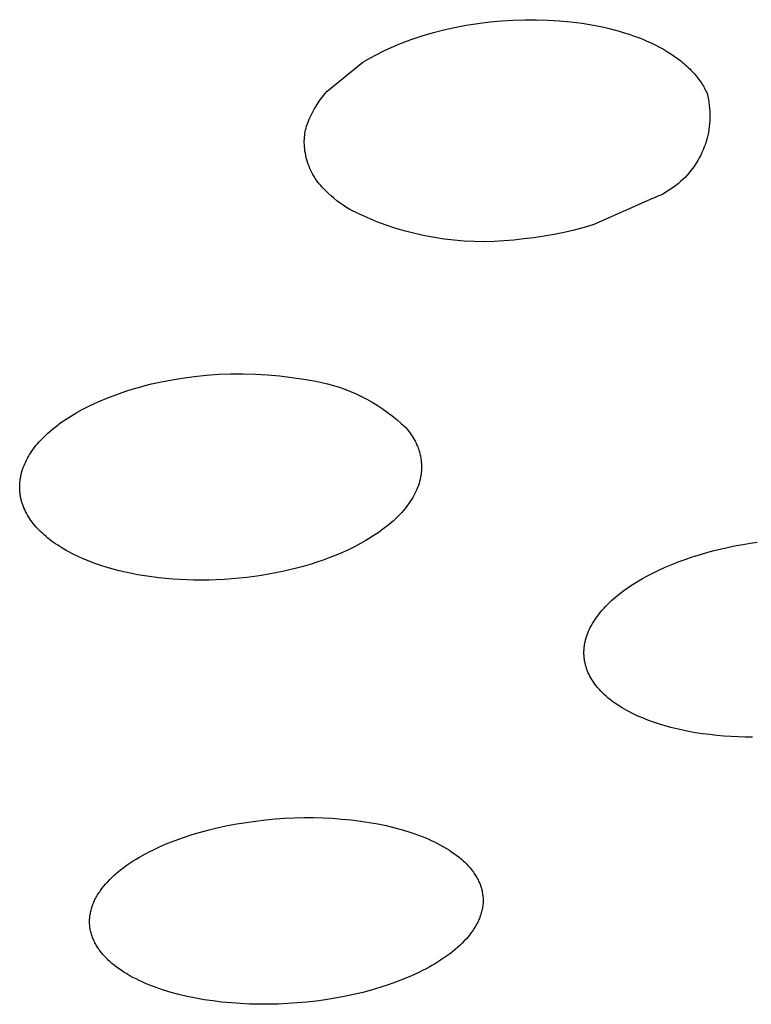
# Model space of a CAD drawing. Units: millimetres. Extents: x -192 to 192, y -154 to 154.
# Drawn here: x -109 to -97, y -121 to -105 of the extents above; entities that cross this region are included whole.
import ezdxf

# ---------------------------------------------------------------- set-up
doc = ezdxf.new("R2010")
doc.units = ezdxf.units.MM
doc.header["$MEASUREMENT"] = 0
doc.layers.add('Default', color=7, linetype='Continuous', true_color=0x000000)

msp = doc.modelspace()

# ---------------------------------------------------------------- linework, layer by layer
at = {"layer": 'Default', "color": 7, "true_color": 0xffffff}
for p, q in [((-101.937, -105.176), (-101.743, -105.138)), ((-101.743, -105.138), (-101.548, -105.107)), ((-101.548, -105.107), (-101.352, -105.082)), ((-101.352, -105.082), (-101.155, -105.063)), ((-101.155, -105.063), (-100.962, -105.051)), ((-100.962, -105.051), (-100.769, -105.045)), ((-100.769, -105.045), (-100.576, -105.045)), ((-100.576, -105.045), (-100.382, -105.05)), ((-100.382, -105.05), (-100.193, -105.062)), ((-100.193, -105.062), (-100.004, -105.08)), ((-100.004, -105.08), (-99.91, -105.091)), ((-99.91, -105.091), (-99.816, -105.104)), ((-99.816, -105.104), (-99.723, -105.119)), ((-99.723, -105.119), (-99.63, -105.135)), ((-99.63, -105.135), (-99.544, -105.152)), ((-99.544, -105.152), (-99.458, -105.17)), ((-102.622, -105.363), (-102.453, -105.309)), ((-102.453, -105.309), (-102.283, -105.259)), ((-102.283, -105.259), (-102.111, -105.215)), ((-102.111, -105.215), (-101.937, -105.176)), ((-99.458, -105.17), (-99.373, -105.19)), ((-99.373, -105.19), (-99.289, -105.212)), ((-99.289, -105.212), (-99.205, -105.235)), ((-99.205, -105.235), (-99.121, -105.26)), ((-99.121, -105.26), (-99.038, -105.287)), ((-99.038, -105.287), (-98.955, -105.316)), ((-98.955, -105.316), (-98.884, -105.342)), ((-102.989, -105.507), (-102.868, -105.455)), ((-102.868, -105.455), (-102.746, -105.407)), ((-102.746, -105.407), (-102.622, -105.363)), ((-98.884, -105.342), (-98.813, -105.37)), ((-98.813, -105.37), (-98.743, -105.4)), ((-98.743, -105.4), (-98.673, -105.431)), ((-98.673, -105.431), (-98.605, -105.464)), ((-98.605, -105.464), (-98.537, -105.499)), ((-103.341, -105.684), (-103.225, -105.621)), ((-103.225, -105.621), (-103.108, -105.562)), ((-103.108, -105.562), (-102.989, -105.507)), ((-98.537, -105.499), (-98.47, -105.536)), ((-98.47, -105.536), (-98.405, -105.575)), ((-98.405, -105.575), (-98.348, -105.611)), ((-98.348, -105.611), (-98.292, -105.648)), ((-98.292, -105.648), (-98.237, -105.687)), ((-104.047, -106.229), (-103.454, -105.75)), ((-103.454, -105.75), (-103.341, -105.684)), ((-98.237, -105.687), (-98.184, -105.728)), ((-98.184, -105.728), (-98.158, -105.749)), ((-98.158, -105.749), (-98.132, -105.771)), ((-98.132, -105.771), (-98.107, -105.793)), ((-98.107, -105.793), (-98.082, -105.815)), ((-98.082, -105.815), (-98.058, -105.838)), ((-98.058, -105.838), (-98.034, -105.861)), ((-98.034, -105.861), (-98.01, -105.885)), ((-98.01, -105.885), (-97.987, -105.91)), ((-97.987, -105.91), (-97.951, -105.95)), ((-97.951, -105.95), (-97.933, -105.971)), ((-97.933, -105.971), (-97.916, -105.991)), ((-97.916, -105.991), (-97.899, -106.013)), ((-97.899, -106.013), (-97.883, -106.034)), ((-97.883, -106.034), (-97.867, -106.056)), ((-97.867, -106.056), (-97.851, -106.079)), ((-97.851, -106.079), (-97.836, -106.101)), ((-97.836, -106.101), (-97.822, -106.124)), ((-97.822, -106.124), (-97.808, -106.147)), ((-104.125, -106.324), (-104.087, -106.276)), ((-104.087, -106.276), (-104.047, -106.229)), ((-97.808, -106.147), (-97.795, -106.171)), ((-97.795, -106.171), (-97.782, -106.195)), ((-97.782, -106.195), (-97.77, -106.219)), ((-97.77, -106.219), (-97.758, -106.243)), ((-97.758, -106.243), (-97.747, -106.268)), ((-97.747, -106.268), (-97.735, -106.317)), ((-104.231, -106.477), (-104.197, -106.425)), ((-104.197, -106.425), (-104.162, -106.374)), ((-104.162, -106.374), (-104.125, -106.324)), ((-97.735, -106.317), (-97.725, -106.366)), ((-97.725, -106.366), (-97.716, -106.415)), ((-97.716, -106.415), (-97.71, -106.465)), ((-97.71, -106.465), (-97.704, -106.515)), ((-104.321, -106.64), (-104.293, -106.585)), ((-104.293, -106.585), (-104.263, -106.531)), ((-104.263, -106.531), (-104.231, -106.477)), ((-97.704, -106.515), (-97.701, -106.565)), ((-97.701, -106.565), (-97.699, -106.615)), ((-97.699, -106.615), (-97.699, -106.665)), ((-104.39, -106.812), (-104.381, -106.783)), ((-104.381, -106.783), (-104.371, -106.753)), ((-104.371, -106.753), (-104.359, -106.725)), ((-104.359, -106.725), (-104.347, -106.696)), ((-104.347, -106.696), (-104.321, -106.64)), ((-97.704, -106.765), (-97.709, -106.815)), ((-97.701, -106.715), (-97.704, -106.765)), ((-97.699, -106.665), (-97.701, -106.715)), ((-104.421, -106.964), (-104.417, -106.933)), ((-104.417, -106.933), (-104.412, -106.902)), ((-104.412, -106.902), (-104.406, -106.872)), ((-104.406, -106.872), (-104.398, -106.842)), ((-104.398, -106.842), (-104.39, -106.812)), ((-97.725, -106.914), (-97.735, -106.963)), ((-97.716, -106.865), (-97.725, -106.914)), ((-97.709, -106.815), (-97.716, -106.865)), ((-104.427, -107.056), (-104.426, -107.025)), ((-104.427, -107.087), (-104.427, -107.056)), ((-104.426, -107.118), (-104.427, -107.087)), ((-104.426, -107.025), (-104.424, -106.994)), ((-104.424, -107.149), (-104.426, -107.118)), ((-104.424, -106.994), (-104.421, -106.964)), ((-97.775, -107.108), (-97.792, -107.155)), ((-97.76, -107.06), (-97.775, -107.108)), ((-97.747, -107.012), (-97.76, -107.06)), ((-97.735, -106.963), (-97.747, -107.012)), ((-104.421, -107.186), (-104.424, -107.149)), ((-104.416, -107.223), (-104.421, -107.186)), ((-104.41, -107.26), (-104.416, -107.223)), ((-104.403, -107.297), (-104.41, -107.26)), ((-97.831, -107.248), (-97.852, -107.293)), ((-97.811, -107.202), (-97.831, -107.248)), ((-97.792, -107.155), (-97.811, -107.202)), ((-104.394, -107.334), (-104.403, -107.297)), ((-104.384, -107.37), (-104.394, -107.334)), ((-104.374, -107.406), (-104.384, -107.37)), ((-104.361, -107.441), (-104.374, -107.406)), ((-104.348, -107.476), (-104.361, -107.441)), ((-97.926, -107.424), (-97.954, -107.466)), ((-97.9, -107.381), (-97.926, -107.424)), ((-97.875, -107.337), (-97.9, -107.381)), ((-97.852, -107.293), (-97.875, -107.337)), ((-104.334, -107.511), (-104.348, -107.476)), ((-104.318, -107.545), (-104.334, -107.511)), ((-104.302, -107.579), (-104.318, -107.545)), ((-104.284, -107.612), (-104.302, -107.579)), ((-98.045, -107.585), (-98.078, -107.623)), ((-98.013, -107.547), (-98.045, -107.585)), ((-97.983, -107.507), (-98.013, -107.547)), ((-97.954, -107.466), (-97.983, -107.507)), ((-104.265, -107.644), (-104.284, -107.612)), ((-104.245, -107.676), (-104.265, -107.644)), ((-104.224, -107.707), (-104.245, -107.676)), ((-104.202, -107.737), (-104.224, -107.707)), ((-104.179, -107.767), (-104.202, -107.737)), ((-104.155, -107.795), (-104.179, -107.767)), ((-98.223, -107.762), (-98.262, -107.793)), ((-98.185, -107.729), (-98.223, -107.762)), ((-98.148, -107.695), (-98.185, -107.729)), ((-98.112, -107.66), (-98.148, -107.695)), ((-98.078, -107.623), (-98.112, -107.66)), ((-104.13, -107.823), (-104.155, -107.795)), ((-104.104, -107.85), (-104.13, -107.823)), ((-104.077, -107.877), (-104.104, -107.85)), ((-104.032, -107.922), (-104.077, -107.877)), ((-103.984, -107.965), (-104.032, -107.922)), ((-98.471, -107.93), (-98.516, -107.953)), ((-98.428, -107.905), (-98.471, -107.93)), ((-98.385, -107.88), (-98.428, -107.905)), ((-98.343, -107.852), (-98.385, -107.88)), ((-98.302, -107.823), (-98.343, -107.852)), ((-98.262, -107.793), (-98.302, -107.823)), ((-103.936, -108.007), (-103.984, -107.965)), ((-103.886, -108.047), (-103.936, -108.007)), ((-103.834, -108.086), (-103.886, -108.047)), ((-103.782, -108.123), (-103.834, -108.086)), ((-98.654, -108.012), (-99.625, -108.44)), ((-98.607, -107.994), (-98.654, -108.012)), ((-98.561, -107.974), (-98.607, -107.994)), ((-98.516, -107.953), (-98.561, -107.974)), ((-103.728, -108.158), (-103.782, -108.123)), ((-103.673, -108.192), (-103.728, -108.158)), ((-103.525, -108.265), (-103.673, -108.192)), ((-103.374, -108.332), (-103.525, -108.265)), ((-103.222, -108.395), (-103.374, -108.332)), ((-103.067, -108.453), (-103.222, -108.395)), ((-102.91, -108.505), (-103.067, -108.453)), ((-102.751, -108.551), (-102.91, -108.505)), ((-102.592, -108.593), (-102.751, -108.551)), ((-100.117, -108.573), (-100.283, -108.607)), ((-99.951, -108.533), (-100.117, -108.573)), ((-99.787, -108.489), (-99.951, -108.533)), ((-99.625, -108.44), (-99.787, -108.489)), ((-102.43, -108.628), (-102.592, -108.593)), ((-102.268, -108.659), (-102.43, -108.628)), ((-102.105, -108.683), (-102.268, -108.659)), ((-101.94, -108.702), (-102.105, -108.683)), ((-101.776, -108.716), (-101.94, -108.702)), ((-101.611, -108.724), (-101.776, -108.716)), ((-101.446, -108.726), (-101.611, -108.724)), ((-101.28, -108.723), (-101.446, -108.726)), ((-101.116, -108.713), (-101.28, -108.723)), ((-100.951, -108.699), (-101.116, -108.713)), ((-100.787, -108.678), (-100.951, -108.699)), ((-100.618, -108.66), (-100.787, -108.678)), ((-100.45, -108.636), (-100.618, -108.66)), ((-100.283, -108.607), (-100.45, -108.636)), ((-106.851, -111.061), (-106.653, -111.021)), ((-106.653, -111.021), (-106.453, -110.988)), ((-106.453, -110.988), (-106.252, -110.961)), ((-106.252, -110.961), (-106.05, -110.94)), ((-106.05, -110.94), (-105.847, -110.926)), ((-105.847, -110.926), (-105.645, -110.918)), ((-105.645, -110.918), (-105.442, -110.917)), ((-105.442, -110.917), (-105.239, -110.922)), ((-105.239, -110.922), (-105.037, -110.934)), ((-105.037, -110.934), (-104.835, -110.952)), ((-104.835, -110.952), (-104.633, -110.977)), ((-104.633, -110.977), (-104.433, -111.008)), ((-104.433, -111.008), (-104.334, -111.022)), ((-104.334, -111.022), (-104.235, -111.039)), ((-104.235, -111.039), (-104.137, -111.059)), ((-107.388, -111.206), (-107.282, -111.173)), ((-107.282, -111.173), (-107.175, -111.142)), ((-107.175, -111.142), (-107.068, -111.113)), ((-107.068, -111.113), (-106.96, -111.086)), ((-106.96, -111.086), (-106.851, -111.061)), ((-104.137, -111.059), (-104.04, -111.083)), ((-104.04, -111.083), (-103.944, -111.109)), ((-103.944, -111.109), (-103.848, -111.14)), ((-103.848, -111.14), (-103.754, -111.173)), ((-103.754, -111.173), (-103.661, -111.21)), ((-107.909, -111.409), (-107.806, -111.363)), ((-107.806, -111.363), (-107.702, -111.32)), ((-107.702, -111.32), (-107.598, -111.28)), ((-107.598, -111.28), (-107.494, -111.242)), ((-107.494, -111.242), (-107.388, -111.206)), ((-103.661, -111.21), (-103.569, -111.249)), ((-103.569, -111.249), (-103.478, -111.292)), ((-103.478, -111.292), (-103.39, -111.338)), ((-103.39, -111.338), (-103.302, -111.387)), ((-108.202, -111.56), (-108.111, -111.51)), ((-108.111, -111.51), (-108.011, -111.458)), ((-108.011, -111.458), (-107.909, -111.409)), ((-103.302, -111.387), (-103.217, -111.439)), ((-103.217, -111.439), (-103.133, -111.494)), ((-103.133, -111.494), (-103.051, -111.551)), ((-108.421, -111.697), (-108.378, -111.669)), ((-108.378, -111.669), (-108.291, -111.613)), ((-108.291, -111.613), (-108.202, -111.56)), ((-103.051, -111.551), (-102.971, -111.612)), ((-102.971, -111.612), (-102.894, -111.675)), ((-102.894, -111.675), (-102.818, -111.741)), ((-108.647, -111.872), (-108.612, -111.842)), ((-108.612, -111.842), (-108.576, -111.812)), ((-108.576, -111.812), (-108.539, -111.783)), ((-108.539, -111.783), (-108.501, -111.755)), ((-108.501, -111.755), (-108.464, -111.727)), ((-108.464, -111.727), (-108.421, -111.697)), ((-102.818, -111.741), (-102.745, -111.809)), ((-102.745, -111.809), (-102.725, -111.832)), ((-102.725, -111.832), (-102.707, -111.855)), ((-102.707, -111.855), (-102.688, -111.879)), ((-108.803, -112.023), (-108.777, -111.995)), ((-108.777, -111.995), (-108.75, -111.968)), ((-108.75, -111.968), (-108.717, -111.935)), ((-108.717, -111.935), (-108.682, -111.903)), ((-108.682, -111.903), (-108.647, -111.872)), ((-102.688, -111.879), (-102.67, -111.904)), ((-102.67, -111.904), (-102.653, -111.928)), ((-102.653, -111.928), (-102.637, -111.954)), ((-102.637, -111.954), (-102.621, -111.979)), ((-102.621, -111.979), (-102.606, -112.006)), ((-102.606, -112.006), (-102.589, -112.036)), ((-108.946, -112.2), (-108.924, -112.169)), ((-108.924, -112.169), (-108.902, -112.139)), ((-108.902, -112.139), (-108.878, -112.109)), ((-108.878, -112.109), (-108.854, -112.08)), ((-108.854, -112.08), (-108.829, -112.051)), ((-108.829, -112.051), (-108.803, -112.023)), ((-102.589, -112.036), (-102.574, -112.067)), ((-102.574, -112.067), (-102.559, -112.099)), ((-102.559, -112.099), (-102.552, -112.115)), ((-102.552, -112.115), (-102.546, -112.131)), ((-102.546, -112.131), (-102.54, -112.148)), ((-102.54, -112.148), (-102.534, -112.164)), ((-102.534, -112.164), (-102.528, -112.181)), ((-102.528, -112.181), (-102.523, -112.197)), ((-109.034, -112.347), (-109.018, -112.316)), ((-109.018, -112.316), (-109.001, -112.287)), ((-109.001, -112.287), (-108.984, -112.257)), ((-108.984, -112.257), (-108.965, -112.228)), ((-108.965, -112.228), (-108.946, -112.2)), ((-102.523, -112.197), (-102.518, -112.214)), ((-102.518, -112.214), (-102.513, -112.231)), ((-102.513, -112.231), (-102.509, -112.247)), ((-102.509, -112.247), (-102.505, -112.264)), ((-102.505, -112.264), (-102.501, -112.281)), ((-102.501, -112.281), (-102.498, -112.297)), ((-102.498, -112.297), (-102.495, -112.314)), ((-102.495, -112.314), (-102.492, -112.33)), ((-102.492, -112.33), (-102.49, -112.347)), ((-109.111, -112.539), (-109.1, -112.506)), ((-109.1, -112.506), (-109.089, -112.473)), ((-109.089, -112.473), (-109.076, -112.44)), ((-109.076, -112.44), (-109.063, -112.408)), ((-109.063, -112.408), (-109.049, -112.377)), ((-109.049, -112.377), (-109.034, -112.347)), ((-102.49, -112.347), (-102.488, -112.364)), ((-102.488, -112.364), (-102.486, -112.381)), ((-102.486, -112.381), (-102.485, -112.397)), ((-102.485, -112.397), (-102.484, -112.414)), ((-102.484, -112.414), (-102.483, -112.431)), ((-102.483, -112.498), (-102.484, -112.515)), ((-102.483, -112.431), (-102.482, -112.448)), ((-102.482, -112.464), (-102.483, -112.481)), ((-102.483, -112.481), (-102.483, -112.498)), ((-102.482, -112.448), (-102.482, -112.464)), ((-109.14, -112.677), (-109.138, -112.659)), ((-109.138, -112.659), (-109.135, -112.642)), ((-109.135, -112.642), (-109.131, -112.625)), ((-109.131, -112.625), (-109.128, -112.607)), ((-109.128, -112.607), (-109.124, -112.59)), ((-109.124, -112.59), (-109.12, -112.573)), ((-109.12, -112.573), (-109.116, -112.556)), ((-109.116, -112.556), (-109.111, -112.539)), ((-102.506, -112.668), (-102.51, -112.685)), ((-102.503, -112.651), (-102.506, -112.668)), ((-102.499, -112.634), (-102.503, -112.651)), ((-102.496, -112.617), (-102.499, -112.634)), ((-102.493, -112.6), (-102.496, -112.617)), ((-102.491, -112.583), (-102.493, -112.6)), ((-102.488, -112.566), (-102.491, -112.583)), ((-102.487, -112.549), (-102.488, -112.566)), ((-102.485, -112.532), (-102.487, -112.549)), ((-102.484, -112.515), (-102.485, -112.532)), ((-109.148, -112.762), (-109.147, -112.745)), ((-109.148, -112.779), (-109.148, -112.762)), ((-109.148, -112.795), (-109.148, -112.779)), ((-109.148, -112.812), (-109.148, -112.795)), ((-109.148, -112.829), (-109.148, -112.812)), ((-109.147, -112.846), (-109.148, -112.829)), ((-109.147, -112.745), (-109.146, -112.728)), ((-109.146, -112.728), (-109.144, -112.712)), ((-109.144, -112.712), (-109.142, -112.694)), ((-109.142, -112.694), (-109.14, -112.677)), ((-102.561, -112.836), (-102.576, -112.87)), ((-102.554, -112.818), (-102.561, -112.836)), ((-102.547, -112.801), (-102.554, -112.818)), ((-102.535, -112.768), (-102.547, -112.801)), ((-102.524, -112.735), (-102.535, -112.768)), ((-102.515, -112.702), (-102.524, -112.735)), ((-102.51, -112.685), (-102.515, -112.702)), ((-109.146, -112.862), (-109.147, -112.846)), ((-109.144, -112.879), (-109.146, -112.862)), ((-109.142, -112.896), (-109.144, -112.879)), ((-109.14, -112.913), (-109.142, -112.896)), ((-109.138, -112.929), (-109.14, -112.913)), ((-109.135, -112.946), (-109.138, -112.929)), ((-109.132, -112.962), (-109.135, -112.946)), ((-109.129, -112.979), (-109.132, -112.962)), ((-109.125, -112.995), (-109.129, -112.979)), ((-109.121, -113.011), (-109.125, -112.995)), ((-102.629, -112.971), (-102.649, -113.003)), ((-102.611, -112.938), (-102.629, -112.971)), ((-102.593, -112.904), (-102.611, -112.938)), ((-102.576, -112.87), (-102.593, -112.904)), ((-109.117, -113.027), (-109.121, -113.011)), ((-109.112, -113.044), (-109.117, -113.027)), ((-109.108, -113.06), (-109.112, -113.044)), ((-109.102, -113.075), (-109.108, -113.06)), ((-109.097, -113.091), (-109.102, -113.075)), ((-109.091, -113.107), (-109.097, -113.091)), ((-109.079, -113.138), (-109.091, -113.107)), ((-109.065, -113.169), (-109.079, -113.138)), ((-102.76, -113.157), (-102.784, -113.186)), ((-102.736, -113.127), (-102.76, -113.157)), ((-102.713, -113.097), (-102.736, -113.127)), ((-102.691, -113.066), (-102.713, -113.097)), ((-102.669, -113.035), (-102.691, -113.066)), ((-102.649, -113.003), (-102.669, -113.035)), ((-109.051, -113.199), (-109.065, -113.169)), ((-109.036, -113.229), (-109.051, -113.199)), ((-109.019, -113.26), (-109.036, -113.229)), ((-109, -113.29), (-109.019, -113.26)), ((-108.981, -113.32), (-109, -113.29)), ((-108.961, -113.349), (-108.981, -113.32)), ((-102.888, -113.297), (-102.918, -113.326)), ((-102.861, -113.27), (-102.888, -113.297)), ((-102.835, -113.243), (-102.861, -113.27)), ((-102.809, -113.215), (-102.835, -113.243)), ((-102.784, -113.186), (-102.809, -113.215)), ((-108.94, -113.377), (-108.961, -113.349)), ((-108.919, -113.405), (-108.94, -113.377)), ((-108.896, -113.432), (-108.919, -113.405)), ((-108.873, -113.459), (-108.896, -113.432)), ((-108.848, -113.487), (-108.873, -113.459)), ((-108.821, -113.514), (-108.848, -113.487)), ((-103.078, -113.463), (-103.144, -113.513)), ((-103.045, -113.437), (-103.078, -113.463)), ((-103.012, -113.41), (-103.045, -113.437)), ((-102.98, -113.383), (-103.012, -113.41)), ((-102.949, -113.355), (-102.98, -113.383)), ((-102.918, -113.326), (-102.949, -113.355)), ((-108.794, -113.541), (-108.821, -113.514)), ((-108.767, -113.567), (-108.794, -113.541)), ((-108.739, -113.593), (-108.767, -113.567)), ((-108.71, -113.618), (-108.739, -113.593)), ((-108.68, -113.642), (-108.71, -113.618)), ((-108.651, -113.666), (-108.68, -113.642)), ((-103.316, -113.629), (-103.404, -113.682)), ((-103.229, -113.573), (-103.316, -113.629)), ((-103.186, -113.543), (-103.229, -113.573)), ((-103.144, -113.513), (-103.186, -113.543)), ((-108.618, -113.691), (-108.651, -113.666)), ((-108.585, -113.715), (-108.618, -113.691)), ((-108.552, -113.738), (-108.585, -113.715)), ((-108.518, -113.761), (-108.552, -113.738)), ((-108.483, -113.783), (-108.518, -113.761)), ((-108.448, -113.805), (-108.483, -113.783)), ((-108.378, -113.846), (-108.448, -113.805)), ((-103.592, -113.785), (-103.692, -113.834)), ((-103.494, -113.733), (-103.592, -113.785)), ((-103.404, -113.682), (-103.494, -113.733)), ((-97.509, -113.82), (-97.388, -113.793)), ((-97.388, -113.793), (-97.265, -113.767)), ((-97.265, -113.767), (-97.149, -113.746)), ((-97.149, -113.746), (-97.033, -113.726)), ((-97.033, -113.726), (-96.916, -113.709)), ((-108.332, -113.872), (-108.378, -113.846)), ((-108.285, -113.896), (-108.332, -113.872)), ((-108.238, -113.92), (-108.285, -113.896)), ((-108.191, -113.942), (-108.238, -113.92)), ((-108.095, -113.985), (-108.191, -113.942)), ((-104.004, -113.966), (-104.112, -114.006)), ((-103.896, -113.924), (-104.004, -113.966)), ((-103.794, -113.88), (-103.896, -113.924)), ((-103.692, -113.834), (-103.794, -113.88)), ((-98.109, -113.995), (-97.991, -113.955)), ((-97.991, -113.955), (-97.871, -113.917)), ((-97.871, -113.917), (-97.751, -113.882)), ((-97.751, -113.882), (-97.631, -113.85)), ((-97.631, -113.85), (-97.509, -113.82)), ((-107.998, -114.025), (-108.095, -113.985)), ((-107.899, -114.062), (-107.998, -114.025)), ((-107.8, -114.097), (-107.899, -114.062)), ((-107.699, -114.128), (-107.8, -114.097)), ((-107.598, -114.157), (-107.699, -114.128)), ((-104.559, -114.142), (-104.673, -114.17)), ((-104.445, -114.111), (-104.559, -114.142)), ((-104.331, -114.078), (-104.445, -114.111)), ((-104.221, -114.043), (-104.331, -114.078)), ((-104.112, -114.006), (-104.221, -114.043)), ((-98.545, -114.172), (-98.439, -114.125)), ((-98.439, -114.125), (-98.333, -114.08)), ((-98.333, -114.08), (-98.226, -114.038)), ((-98.226, -114.038), (-98.109, -113.995)), ((-107.496, -114.184), (-107.598, -114.157)), ((-107.393, -114.208), (-107.496, -114.184)), ((-107.29, -114.23), (-107.393, -114.208)), ((-107.186, -114.25), (-107.29, -114.23)), ((-107.071, -114.27), (-107.186, -114.25)), ((-106.956, -114.287), (-107.071, -114.27)), ((-106.841, -114.301), (-106.956, -114.287)), ((-106.725, -114.313), (-106.841, -114.301)), ((-105.378, -114.294), (-105.504, -114.308)), ((-105.253, -114.278), (-105.378, -114.294)), ((-105.136, -114.261), (-105.253, -114.278)), ((-105.02, -114.242), (-105.136, -114.261)), ((-104.904, -114.22), (-105.02, -114.242)), ((-104.788, -114.196), (-104.904, -114.22)), ((-104.673, -114.17), (-104.788, -114.196)), ((-98.819, -114.313), (-98.734, -114.267)), ((-98.734, -114.267), (-98.648, -114.223)), ((-98.648, -114.223), (-98.545, -114.172)), ((-106.609, -114.323), (-106.725, -114.313)), ((-106.493, -114.33), (-106.609, -114.323)), ((-106.376, -114.336), (-106.493, -114.33)), ((-106.26, -114.339), (-106.376, -114.336)), ((-106.134, -114.34), (-106.26, -114.339)), ((-106.007, -114.338), (-106.134, -114.34)), ((-105.881, -114.334), (-106.007, -114.338)), ((-105.755, -114.328), (-105.881, -114.334)), ((-105.629, -114.319), (-105.755, -114.328)), ((-105.504, -114.308), (-105.629, -114.319)), ((-99.127, -114.513), (-99.056, -114.462)), ((-99.056, -114.462), (-98.984, -114.413)), ((-98.984, -114.413), (-98.902, -114.362)), ((-98.902, -114.362), (-98.819, -114.313)), ((-99.298, -114.65), (-99.265, -114.621)), ((-99.265, -114.621), (-99.231, -114.593)), ((-99.231, -114.593), (-99.197, -114.566)), ((-99.197, -114.566), (-99.127, -114.513)), ((-99.455, -114.803), (-99.425, -114.771)), ((-99.425, -114.771), (-99.394, -114.739)), ((-99.394, -114.739), (-99.363, -114.709)), ((-99.363, -114.709), (-99.331, -114.679)), ((-99.331, -114.679), (-99.298, -114.65)), ((-99.583, -114.96), (-99.56, -114.929)), ((-99.56, -114.929), (-99.537, -114.899)), ((-99.537, -114.899), (-99.513, -114.869)), ((-99.513, -114.869), (-99.484, -114.835)), ((-99.484, -114.835), (-99.455, -114.803)), ((-99.683, -115.125), (-99.665, -115.091)), ((-99.665, -115.091), (-99.646, -115.057)), ((-99.646, -115.057), (-99.626, -115.024)), ((-99.626, -115.024), (-99.605, -114.992)), ((-99.605, -114.992), (-99.583, -114.96)), ((-99.752, -115.295), (-99.747, -115.279)), ((-99.747, -115.279), (-99.736, -115.248)), ((-99.736, -115.248), (-99.724, -115.216)), ((-99.724, -115.216), (-99.711, -115.185)), ((-99.711, -115.185), (-99.697, -115.155)), ((-99.697, -115.155), (-99.683, -115.125)), ((-99.784, -115.452), (-99.782, -115.437)), ((-99.782, -115.437), (-99.78, -115.421)), ((-99.78, -115.421), (-99.777, -115.406)), ((-99.777, -115.406), (-99.775, -115.391)), ((-99.775, -115.391), (-99.772, -115.376)), ((-99.772, -115.376), (-99.768, -115.36)), ((-99.768, -115.36), (-99.765, -115.344)), ((-99.765, -115.344), (-99.761, -115.327)), ((-99.761, -115.327), (-99.756, -115.311)), ((-99.756, -115.311), (-99.752, -115.295)), ((-99.789, -115.528), (-99.788, -115.513)), ((-99.789, -115.543), (-99.789, -115.528)), ((-99.788, -115.558), (-99.789, -115.543)), ((-99.788, -115.513), (-99.787, -115.497)), ((-99.788, -115.574), (-99.788, -115.558)), ((-99.787, -115.589), (-99.788, -115.574)), ((-99.787, -115.497), (-99.786, -115.482)), ((-99.786, -115.604), (-99.787, -115.589)), ((-99.786, -115.482), (-99.785, -115.467)), ((-99.785, -115.619), (-99.786, -115.604)), ((-99.785, -115.467), (-99.784, -115.452)), ((-99.783, -115.634), (-99.785, -115.619)), ((-99.782, -115.649), (-99.783, -115.634)), ((-99.779, -115.664), (-99.782, -115.649)), ((-99.777, -115.678), (-99.779, -115.664)), ((-99.774, -115.693), (-99.777, -115.678)), ((-99.771, -115.707), (-99.774, -115.693)), ((-99.768, -115.722), (-99.771, -115.707)), ((-99.765, -115.736), (-99.768, -115.722)), ((-99.761, -115.751), (-99.765, -115.736)), ((-99.757, -115.765), (-99.761, -115.751)), ((-99.753, -115.779), (-99.757, -115.765)), ((-99.748, -115.794), (-99.753, -115.779)), ((-99.739, -115.822), (-99.748, -115.794)), ((-99.728, -115.849), (-99.739, -115.822)), ((-99.716, -115.878), (-99.728, -115.849)), ((-99.703, -115.905), (-99.716, -115.878)), ((-99.689, -115.933), (-99.703, -115.905)), ((-99.675, -115.959), (-99.689, -115.933)), ((-99.659, -115.986), (-99.675, -115.959)), ((-99.643, -116.012), (-99.659, -115.986)), ((-99.626, -116.037), (-99.643, -116.012)), ((-99.608, -116.062), (-99.626, -116.037)), ((-99.584, -116.093), (-99.608, -116.062)), ((-99.559, -116.124), (-99.584, -116.093)), ((-99.533, -116.153), (-99.559, -116.124)), ((-99.507, -116.182), (-99.533, -116.153)), ((-99.479, -116.21), (-99.507, -116.182)), ((-99.451, -116.237), (-99.479, -116.21)), ((-99.421, -116.264), (-99.451, -116.237)), ((-99.392, -116.289), (-99.421, -116.264)), ((-99.364, -116.312), (-99.392, -116.289)), ((-99.336, -116.334), (-99.364, -116.312)), ((-99.307, -116.356), (-99.336, -116.334)), ((-99.278, -116.377), (-99.307, -116.356)), ((-99.248, -116.397), (-99.278, -116.377)), ((-99.218, -116.417), (-99.248, -116.397)), ((-99.157, -116.455), (-99.218, -116.417)), ((-99.117, -116.479), (-99.157, -116.455)), ((-99.076, -116.503), (-99.117, -116.479)), ((-99.034, -116.525), (-99.076, -116.503)), ((-98.992, -116.546), (-99.034, -116.525)), ((-98.95, -116.567), (-98.992, -116.546)), ((-98.907, -116.587), (-98.95, -116.567)), ((-98.82, -116.625), (-98.907, -116.587)), ((-98.727, -116.662), (-98.82, -116.625)), ((-98.633, -116.696), (-98.727, -116.662)), ((-98.538, -116.728), (-98.633, -116.696)), ((-98.442, -116.756), (-98.538, -116.728)), ((-98.346, -116.783), (-98.442, -116.756)), ((-98.249, -116.807), (-98.346, -116.783)), ((-98.151, -116.829), (-98.249, -116.807)), ((-98.053, -116.848), (-98.151, -116.829)), ((-97.936, -116.869), (-98.053, -116.848)), ((-97.82, -116.887), (-97.936, -116.869)), ((-97.702, -116.902), (-97.82, -116.887)), ((-97.585, -116.915), (-97.702, -116.902)), ((-97.467, -116.926), (-97.585, -116.915)), ((-97.349, -116.934), (-97.467, -116.926)), ((-97.231, -116.939), (-97.349, -116.934)), ((-97.113, -116.943), (-97.231, -116.939)), ((-96.993, -116.944), (-97.113, -116.943)), ((-105.7, -118.41), (-105.546, -118.381)), ((-105.546, -118.381), (-105.392, -118.356)), ((-105.392, -118.356), (-105.232, -118.334)), ((-105.232, -118.334), (-105.073, -118.315)), ((-105.073, -118.315), (-104.913, -118.3)), ((-104.913, -118.3), (-104.753, -118.289)), ((-104.753, -118.289), (-104.593, -118.282)), ((-104.593, -118.282), (-104.433, -118.278)), ((-104.433, -118.278), (-104.272, -118.278)), ((-104.272, -118.278), (-104.112, -118.282)), ((-104.112, -118.282), (-103.958, -118.289)), ((-103.958, -118.289), (-103.803, -118.301)), ((-103.803, -118.301), (-103.649, -118.316)), ((-103.649, -118.316), (-103.496, -118.335)), ((-103.496, -118.335), (-103.352, -118.356)), ((-103.352, -118.356), (-103.21, -118.382)), ((-103.21, -118.382), (-103.068, -118.411)), ((-106.289, -118.56), (-106.147, -118.518)), ((-106.147, -118.518), (-106.005, -118.479)), ((-106.005, -118.479), (-105.853, -118.443)), ((-105.853, -118.443), (-105.7, -118.41)), ((-103.068, -118.411), (-102.927, -118.445)), ((-102.927, -118.445), (-102.8, -118.48)), ((-102.8, -118.48), (-102.674, -118.518)), ((-102.674, -118.518), (-102.612, -118.539)), ((-102.612, -118.539), (-102.55, -118.561)), ((-106.817, -118.757), (-106.693, -118.704)), ((-106.693, -118.704), (-106.568, -118.655)), ((-106.568, -118.655), (-106.429, -118.605)), ((-106.429, -118.605), (-106.289, -118.56)), ((-102.55, -118.561), (-102.489, -118.584)), ((-102.489, -118.584), (-102.428, -118.609)), ((-102.428, -118.609), (-102.375, -118.631)), ((-102.375, -118.631), (-102.322, -118.655)), ((-102.322, -118.655), (-102.27, -118.68)), ((-102.27, -118.68), (-102.218, -118.705)), ((-102.218, -118.705), (-102.167, -118.732)), ((-107.111, -118.905), (-107.059, -118.876)), ((-107.059, -118.876), (-106.999, -118.845)), ((-106.999, -118.845), (-106.939, -118.815)), ((-106.939, -118.815), (-106.817, -118.757)), ((-102.167, -118.732), (-102.117, -118.76)), ((-102.117, -118.76), (-102.068, -118.79)), ((-102.068, -118.79), (-102.019, -118.82)), ((-102.019, -118.82), (-101.978, -118.848)), ((-101.978, -118.848), (-101.937, -118.876)), ((-101.937, -118.876), (-101.897, -118.905)), ((-107.364, -119.063), (-107.315, -119.029)), ((-107.315, -119.029), (-107.265, -118.996)), ((-107.265, -118.996), (-107.215, -118.965)), ((-107.215, -118.965), (-107.163, -118.934)), ((-107.163, -118.934), (-107.111, -118.905)), ((-101.897, -118.905), (-101.859, -118.936)), ((-101.859, -118.936), (-101.821, -118.968)), ((-101.821, -118.968), (-101.784, -119)), ((-101.784, -119), (-101.766, -119.017)), ((-101.766, -119.017), (-101.748, -119.035)), ((-101.748, -119.035), (-101.731, -119.052)), ((-107.579, -119.233), (-107.54, -119.199)), ((-107.54, -119.199), (-107.501, -119.166)), ((-107.501, -119.166), (-107.46, -119.134)), ((-107.46, -119.134), (-107.413, -119.098)), ((-107.413, -119.098), (-107.364, -119.063)), ((-101.731, -119.052), (-101.714, -119.07)), ((-101.714, -119.07), (-101.686, -119.102)), ((-101.686, -119.102), (-101.672, -119.118)), ((-101.672, -119.118), (-101.659, -119.134)), ((-101.659, -119.134), (-101.646, -119.151)), ((-101.646, -119.151), (-101.633, -119.167)), ((-101.633, -119.167), (-101.621, -119.184)), ((-101.621, -119.184), (-101.608, -119.202)), ((-101.608, -119.202), (-101.597, -119.219)), ((-107.723, -119.379), (-107.688, -119.341)), ((-107.688, -119.341), (-107.653, -119.303)), ((-107.653, -119.303), (-107.616, -119.267)), ((-107.616, -119.267), (-107.579, -119.233)), ((-101.597, -119.219), (-101.585, -119.237)), ((-101.585, -119.237), (-101.574, -119.255)), ((-101.574, -119.255), (-101.564, -119.273)), ((-101.564, -119.273), (-101.554, -119.292)), ((-101.554, -119.292), (-101.544, -119.311)), ((-101.544, -119.311), (-101.535, -119.33)), ((-101.535, -119.33), (-101.526, -119.349)), ((-101.526, -119.349), (-101.519, -119.366)), ((-101.519, -119.366), (-101.512, -119.384)), ((-107.845, -119.542), (-107.833, -119.524)), ((-107.833, -119.524), (-107.821, -119.506)), ((-107.821, -119.506), (-107.809, -119.488)), ((-107.809, -119.488), (-107.783, -119.452)), ((-107.783, -119.452), (-107.756, -119.418)), ((-107.756, -119.418), (-107.723, -119.379)), ((-101.512, -119.384), (-101.505, -119.402)), ((-101.505, -119.402), (-101.499, -119.42)), ((-101.499, -119.42), (-101.493, -119.439)), ((-101.493, -119.439), (-101.488, -119.457)), ((-101.488, -119.457), (-101.483, -119.475)), ((-101.483, -119.475), (-101.479, -119.494)), ((-101.479, -119.494), (-101.475, -119.513)), ((-101.475, -119.513), (-101.471, -119.532)), ((-107.926, -119.697), (-107.917, -119.677)), ((-107.917, -119.677), (-107.908, -119.657)), ((-107.908, -119.657), (-107.899, -119.637)), ((-107.899, -119.637), (-107.889, -119.618)), ((-107.889, -119.618), (-107.879, -119.599)), ((-107.879, -119.599), (-107.868, -119.58)), ((-107.868, -119.58), (-107.857, -119.561)), ((-107.857, -119.561), (-107.845, -119.542)), ((-101.471, -119.532), (-101.469, -119.551)), ((-101.469, -119.551), (-101.466, -119.569)), ((-101.466, -119.569), (-101.464, -119.588)), ((-101.464, -119.588), (-101.463, -119.608)), ((-101.463, -119.608), (-101.462, -119.627)), ((-101.462, -119.684), (-101.463, -119.704)), ((-101.462, -119.627), (-101.461, -119.646)), ((-101.461, -119.665), (-101.462, -119.684)), ((-101.461, -119.646), (-101.461, -119.665)), ((-107.976, -119.867), (-107.973, -119.848)), ((-107.973, -119.848), (-107.968, -119.829)), ((-107.968, -119.829), (-107.964, -119.81)), ((-107.964, -119.81), (-107.959, -119.791)), ((-107.959, -119.791), (-107.953, -119.772)), ((-107.953, -119.772), (-107.947, -119.754)), ((-107.947, -119.754), (-107.941, -119.736)), ((-107.941, -119.736), (-107.934, -119.717)), ((-107.934, -119.717), (-107.926, -119.697)), ((-101.491, -119.857), (-101.496, -119.876)), ((-101.486, -119.838), (-101.491, -119.857)), ((-101.481, -119.819), (-101.486, -119.838)), ((-101.477, -119.8), (-101.481, -119.819)), ((-101.473, -119.781), (-101.477, -119.8)), ((-101.47, -119.762), (-101.473, -119.781)), ((-101.467, -119.743), (-101.47, -119.762)), ((-101.465, -119.723), (-101.467, -119.743)), ((-101.463, -119.704), (-101.465, -119.723)), ((-107.989, -119.982), (-107.988, -119.963)), ((-107.989, -120.002), (-107.989, -119.982)), ((-107.989, -120.021), (-107.989, -120.002)), ((-107.988, -120.04), (-107.989, -120.021)), ((-107.988, -119.963), (-107.987, -119.944)), ((-107.987, -119.944), (-107.985, -119.924)), ((-107.985, -119.924), (-107.983, -119.905)), ((-107.983, -119.905), (-107.98, -119.886)), ((-107.98, -119.886), (-107.976, -119.867)), ((-101.549, -120.009), (-101.559, -120.029)), ((-101.54, -119.99), (-101.549, -120.009)), ((-101.531, -119.97), (-101.54, -119.99)), ((-101.522, -119.949), (-101.531, -119.97)), ((-101.515, -119.931), (-101.522, -119.949)), ((-101.509, -119.913), (-101.515, -119.931)), ((-101.502, -119.894), (-101.509, -119.913)), ((-101.496, -119.876), (-101.502, -119.894)), ((-107.987, -120.059), (-107.988, -120.04)), ((-107.985, -120.078), (-107.987, -120.059)), ((-107.983, -120.097), (-107.985, -120.078)), ((-107.98, -120.116), (-107.983, -120.097)), ((-107.977, -120.135), (-107.98, -120.116)), ((-107.973, -120.154), (-107.977, -120.135)), ((-107.968, -120.172), (-107.973, -120.154)), ((-107.964, -120.191), (-107.968, -120.172)), ((-101.652, -120.178), (-101.678, -120.213)), ((-101.639, -120.16), (-101.652, -120.178)), ((-101.626, -120.142), (-101.639, -120.16)), ((-101.614, -120.124), (-101.626, -120.142)), ((-101.602, -120.105), (-101.614, -120.124)), ((-101.591, -120.087), (-101.602, -120.105)), ((-101.58, -120.068), (-101.591, -120.087)), ((-101.569, -120.048), (-101.58, -120.068)), ((-101.559, -120.029), (-101.569, -120.048)), ((-107.958, -120.209), (-107.964, -120.191)), ((-107.953, -120.227), (-107.958, -120.209)), ((-107.947, -120.246), (-107.953, -120.227)), ((-107.94, -120.264), (-107.947, -120.246)), ((-107.933, -120.281), (-107.94, -120.264)), ((-107.926, -120.299), (-107.933, -120.281)), ((-107.918, -120.317), (-107.926, -120.299)), ((-107.909, -120.336), (-107.918, -120.317)), ((-107.899, -120.355), (-107.909, -120.336)), ((-101.774, -120.324), (-101.81, -120.361)), ((-101.739, -120.286), (-101.774, -120.324)), ((-101.706, -120.247), (-101.739, -120.286)), ((-101.678, -120.213), (-101.706, -120.247)), ((-107.889, -120.373), (-107.899, -120.355)), ((-107.879, -120.392), (-107.889, -120.373)), ((-107.868, -120.41), (-107.879, -120.392)), ((-107.857, -120.428), (-107.868, -120.41)), ((-107.845, -120.445), (-107.857, -120.428)), ((-107.833, -120.463), (-107.845, -120.445)), ((-107.821, -120.48), (-107.833, -120.463)), ((-107.808, -120.497), (-107.821, -120.48)), ((-107.795, -120.514), (-107.808, -120.497)), ((-101.964, -120.498), (-102.004, -120.529)), ((-101.924, -120.465), (-101.964, -120.498)), ((-101.885, -120.431), (-101.924, -120.465)), ((-101.847, -120.397), (-101.885, -120.431)), ((-101.81, -120.361), (-101.847, -120.397)), ((-107.782, -120.53), (-107.795, -120.514)), ((-107.768, -120.546), (-107.782, -120.53)), ((-107.754, -120.562), (-107.768, -120.546)), ((-107.725, -120.593), (-107.754, -120.562)), ((-107.708, -120.611), (-107.725, -120.593)), ((-107.691, -120.628), (-107.708, -120.611)), ((-107.673, -120.646), (-107.691, -120.628)), ((-107.655, -120.662), (-107.673, -120.646)), ((-107.617, -120.695), (-107.655, -120.662)), ((-102.2, -120.665), (-102.251, -120.696)), ((-102.15, -120.633), (-102.2, -120.665)), ((-102.101, -120.599), (-102.15, -120.633)), ((-102.052, -120.565), (-102.101, -120.599)), ((-102.004, -120.529), (-102.052, -120.565)), ((-107.579, -120.726), (-107.617, -120.695)), ((-107.54, -120.756), (-107.579, -120.726)), ((-107.5, -120.785), (-107.54, -120.756)), ((-107.459, -120.814), (-107.5, -120.785)), ((-107.418, -120.84), (-107.459, -120.814)), ((-102.466, -120.815), (-102.527, -120.845)), ((-102.407, -120.784), (-102.466, -120.815)), ((-102.354, -120.756), (-102.407, -120.784)), ((-102.302, -120.727), (-102.354, -120.756)), ((-102.251, -120.696), (-102.302, -120.727)), ((-107.369, -120.871), (-107.418, -120.84)), ((-107.319, -120.9), (-107.369, -120.871)), ((-107.269, -120.927), (-107.319, -120.9)), ((-107.218, -120.954), (-107.269, -120.927)), ((-107.166, -120.979), (-107.218, -120.954)), ((-107.114, -121.003), (-107.166, -120.979)), ((-102.773, -120.954), (-102.898, -121.002)), ((-102.649, -120.901), (-102.773, -120.954)), ((-102.527, -120.845), (-102.649, -120.901)), ((-107.061, -121.027), (-107.114, -121.003)), ((-107.008, -121.049), (-107.061, -121.027)), ((-106.947, -121.073), (-107.008, -121.049)), ((-106.886, -121.096), (-106.947, -121.073)), ((-106.824, -121.117), (-106.886, -121.096)), ((-106.762, -121.138), (-106.824, -121.117)), ((-106.637, -121.176), (-106.762, -121.138)), ((-103.317, -121.138), (-103.458, -121.176)), ((-103.176, -121.097), (-103.317, -121.138)), ((-103.036, -121.051), (-103.176, -121.097)), ((-102.898, -121.002), (-103.036, -121.051)), ((-106.51, -121.21), (-106.637, -121.176)), ((-106.37, -121.243), (-106.51, -121.21)), ((-106.229, -121.272), (-106.37, -121.243)), ((-106.088, -121.297), (-106.229, -121.272)), ((-105.945, -121.319), (-106.088, -121.297)), ((-105.793, -121.337), (-105.945, -121.319)), ((-104.23, -121.32), (-104.387, -121.338)), ((-104.075, -121.299), (-104.23, -121.32)), ((-103.92, -121.274), (-104.075, -121.299)), ((-103.765, -121.245), (-103.92, -121.274)), ((-103.611, -121.212), (-103.765, -121.245)), ((-103.458, -121.176), (-103.611, -121.212)), ((-105.64, -121.352), (-105.793, -121.337)), ((-105.487, -121.363), (-105.64, -121.352)), ((-105.334, -121.37), (-105.487, -121.363)), ((-105.176, -121.374), (-105.334, -121.37)), ((-105.017, -121.374), (-105.176, -121.374)), ((-104.858, -121.37), (-105.017, -121.374)), ((-104.7, -121.363), (-104.858, -121.37)), ((-104.543, -121.352), (-104.7, -121.363)), ((-104.387, -121.338), (-104.543, -121.352))]:
    msp.add_line(p, q, dxfattribs=at)

doc.saveas('drawing.dxf')
